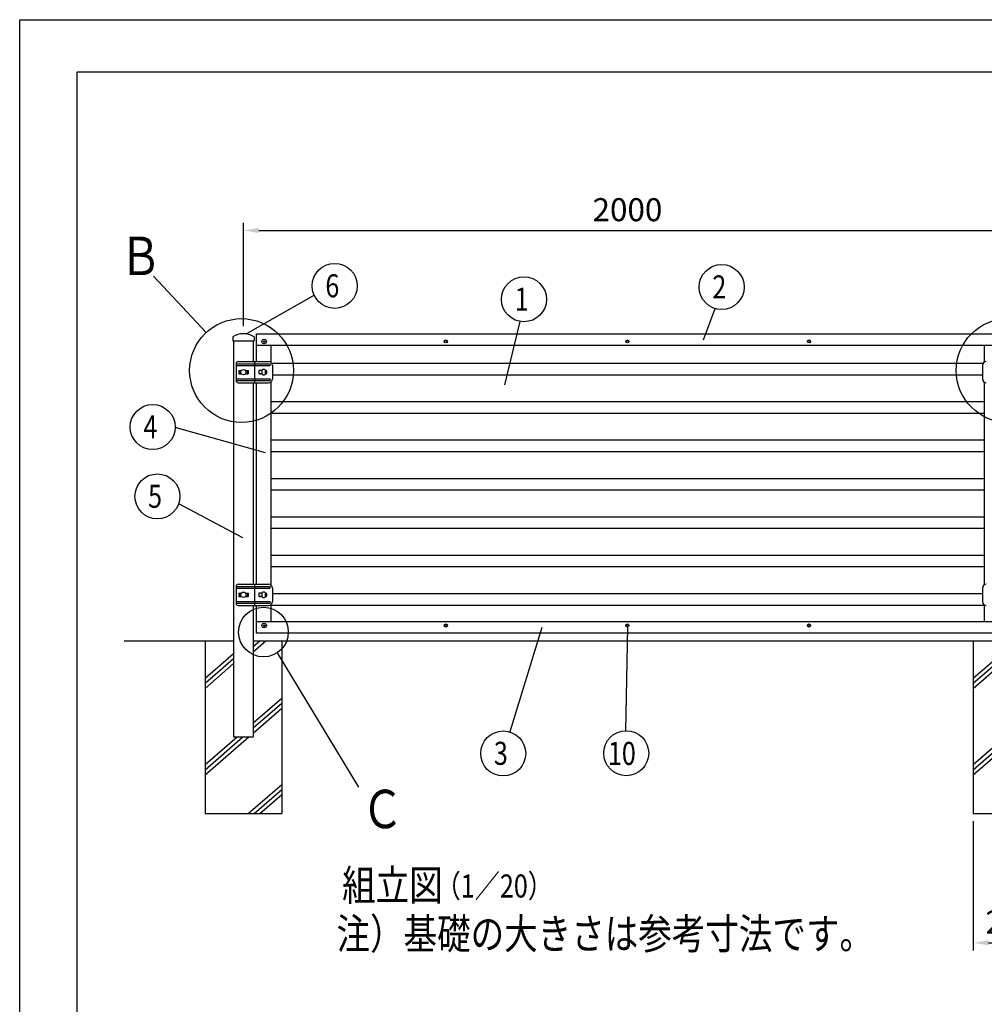
# Model space of a CAD drawing. Extents: x 0 to 7400, y 0 to 5340.
# Drawn here: x 0 to 2512, y 2775 to 5340 of the extents above; entities that cross this region are included whole.
import ezdxf

# ---------------------------------------------------------------- set-up
doc = ezdxf.new("R2010")
doc.units = 0
doc.header["$LTSCALE"] = 200
doc.header["$MEASUREMENT"] = 0
doc.header["$PDMODE"] = 33
doc.header["$PDSIZE"] = 5
doc.layers.get('DEFPOINTS').update_dxf_attribs({"linetype": 'CONTINUOUS'})
for name, color, linetype in [('HATCH', 2, 'CONTINUOUS'), ('MOJI', 6, 'CONTINUOUS'), ('PRO0', 7, 'CONTINUOUS'), ('SJC', 1, 'CONTINUOUS'), ('SUNPOU', 4, 'CONTINUOUS'), ('WAKU', 5, 'CONTINUOUS'), ('ZWAKU', 7, 'CONTINUOUS')]:
    doc.layers.add(name, color=color, linetype=linetype)
doc.styles.add('EXT08', font='ROMANS.shx', dxfattribs={"width": 0.8, "bigfont": 'EXTFONT.shx'})
doc.dimstyles.new('SJC', dxfattribs={"dimtxt": 0.18, "dimasz": 0.18, "dimexe": 0.18, "dimexo": 0.0625, "dimgap": 0.09, "dimtad": 0, "dimtih": 1, "dimtoh": 1, "dimdec": 4, "dimzin": 0, "dimdsep": 46, "dimtxsty": 'STANDARD', "dimcen": 0.09, "dimadec": 0, "dimazin": 0, "dimtfac": 1, "dimtdec": 4, "dimtofl": 0, "dimtmove": 0, "dimatfit": 3, "dimfxl": 1, "dimtolj": 1, "dimtzin": 0, "dimarcsym": 0})

# ---------------------------------------------------------------- blocks, each defined once
blk = doc.blocks.new('*D2')
at = {"layer": 'DEFPOINTS', "color": 0, "transparency": 16777216}
for p in [(2483, 3271.7), (2683, 3271.7), (2683, 2935.2)]:
    blk.add_point(p, dxfattribs=at)
at = {"layer": 'SUNPOU', "color": 0, "lineweight": -2, "transparency": 16777216}
for p, q in [((2483, 3251.7), (2483, 2915.2)), ((2683, 3251.7), (2683, 2915.2)), ((2523, 2935.2), (2643, 2935.2))]:
    blk.add_line(p, q, dxfattribs=at)
at = {"layer": 'SUNPOU', "color": 0, "transparency": 16777216}
for points in [[(2523, 2941.9), (2523, 2928.6), (2483, 2935.2)], [(2643, 2941.9), (2643, 2928.6), (2683, 2935.2)]]:
    blk.add_solid(points, dxfattribs=at)
at = {"layer": 'SUNPOU', "color": 0, "transparency": 16777216, "insert": (2583, 2989.2), "char_height": 60, "attachment_point": 5, "style": 'EXT08'}
blk.add_mtext('\\A1;200', dxfattribs=at)
blk = doc.blocks.new('CALCOMP_TECHJET720A3')
at = {"layer": 'ZWAKU', "color": 2}
blk.add_lwpolyline([(0, 0), (0, 267), (370, 267), (370, 0)], close=True, dxfattribs=at)
blk = doc.blocks.new('*D14')
at = {"layer": 'DEFPOINTS', "color": 0, "transparency": 16777216}
for p in [(2582.6, 4791), (582.6, 4521.7), (2582.6, 4528.2)]:
    blk.add_point(p, dxfattribs=at)
at = {"layer": 'SUNPOU', "color": 0, "lineweight": -2, "transparency": 16777216}
for p, q in [((582.6, 4541.7), (582.6, 4811)), ((2582.6, 4548.2), (2582.6, 4811)), ((622.6, 4791), (2542.6, 4791))]:
    blk.add_line(p, q, dxfattribs=at)
at = {"layer": 'SUNPOU', "color": 0, "transparency": 16777216}
for points in [[(622.6, 4797.6), (622.6, 4784.3), (582.6, 4791)], [(2542.6, 4797.6), (2542.6, 4784.3), (2582.6, 4791)]]:
    blk.add_solid(points, dxfattribs=at)
at = {"layer": 'SUNPOU', "color": 0, "transparency": 16777216, "insert": (1582.6, 4845), "char_height": 60, "attachment_point": 5, "style": 'EXT08'}
blk.add_mtext('\\A1;2000', dxfattribs=at)
blk = doc.blocks.new('A$C3527035C')
at = {"layer": 'SJC'}
for p, q in [((-2, 0.5), (-2, -0.5)), ((-2, 0.5), (-1, 0.5)), ((-0.5, 2), (-0.5, 1)), ((-0.5, 2), (0.5, 2)), ((0.5, 2), (0.5, 1)), ((1, 0.5), (2, 0.5)), ((2, 0.5), (2, -0.5)), ((-2, -0.5), (-1, -0.5)), ((-0.5, -1), (-0.5, -2)), ((-0.5, -2), (0.5, -2)), ((0.5, -1), (0.5, -2)), ((1, -0.5), (2, -0.5))]:
    blk.add_line(p, q, dxfattribs=at)
blk.add_circle((0, 0), 6, dxfattribs=at)
for centre, start, end in [((-1, 1), 270, 0), ((1, 1), 180, 270), ((-1, -1), 0, 90), ((1, -1), 90, 180)]:
    blk.add_arc(centre, 0.5, start, end, dxfattribs=at)

msp = doc.modelspace()

# ---------------------------------------------------------------- linework, layer by layer
at = {"layer": 'HATCH'}
for p, q in [((607.952, 3706.708), (625.278, 3721.747)), ((607.952, 3693.467), (640.533, 3721.747)), ((482.552, 3624.344), (557.152, 3689.097)), ((482.552, 3611.102), (557.152, 3675.855)), ((2482.552, 3624.344), (2557.152, 3689.097)), ((2482.552, 3611.102), (2557.152, 3675.855)), ((482.552, 3597.86), (557.152, 3662.614)), ((2482.552, 3597.86), (2557.152, 3662.614)), ((607.952, 3508.082), (682.552, 3572.836)), ((607.952, 3494.841), (682.552, 3559.594)), ((607.952, 3481.599), (682.552, 3546.352)), ((482.552, 3399.234), (566.091, 3471.747)), ((482.552, 3372.751), (596.602, 3471.747)), ((482.552, 3385.993), (581.347, 3471.747)), ((2482.552, 3399.234), (2566.091, 3471.747)), ((2482.552, 3372.751), (2596.602, 3471.747)), ((2482.552, 3385.993), (2581.347, 3471.747)), ((595.019, 3271.747), (682.552, 3347.726)), ((610.275, 3271.747), (682.552, 3334.485)), ((625.53, 3271.747), (682.552, 3321.243))]:
    msp.add_line(p, q, dxfattribs=at)
at = {"layer": 'PRO0', "color": 1, "linetype": 'Continuous'}
for p, q in [((2511.552, 4344.247), (653.552, 4344.247)), ((2511.552, 4314.247), (653.552, 4314.247)), ((2511.552, 4244.247), (653.552, 4244.247)), ((2511.552, 4214.247), (653.552, 4214.247)), ((2511.552, 4144.247), (653.552, 4144.247)), ((2511.552, 4114.247), (653.552, 4114.247)), ((2511.552, 4044.247), (653.552, 4044.247)), ((2511.552, 4014.247), (653.552, 4014.247)), ((2511.552, 3944.247), (653.552, 3944.247)), ((2511.552, 3914.247), (653.552, 3914.247))]:
    msp.add_line(p, q, dxfattribs=at)
at = {"layer": 'SJC', "linetype": 'Continuous'}
for p, q in [((616.552, 4521.747), (2548.552, 4521.747)), ((616.552, 4449.247), (616.552, 4521.747)), ((616.552, 4491.747), (2548.552, 4491.747)), ((653.552, 4491.747), (653.552, 4447.603)), ((2511.552, 4491.747), (2511.552, 4447.604)), ((627.16, 4426.248), (623.552, 4426.248)), ((627.16, 4426.248), (623.552, 4426.248)), ((627.16, 4426.248), (623.552, 4426.248)), ((627.16, 4426.248), (623.552, 4426.248)), ((623.552, 4417.248), (627.16, 4417.248)), ((623.552, 4417.248), (627.16, 4417.248)), ((623.552, 4417.248), (627.16, 4417.248)), ((623.552, 4417.248), (627.16, 4417.248)), ((616.552, 3869.247), (616.552, 4394.247)), ((653.552, 4395.891), (653.552, 3867.603)), ((2511.552, 4395.891), (2511.552, 3867.603)), ((627.16, 3846.247), (623.552, 3846.247)), ((627.16, 3846.247), (623.552, 3846.247)), ((627.16, 3846.247), (623.552, 3846.247)), ((627.16, 3846.247), (623.552, 3846.247)), ((623.552, 3837.247), (627.16, 3837.247)), ((616.552, 3741.747), (616.552, 3814.247)), ((653.552, 3815.891), (653.552, 3771.747)), ((2511.552, 3815.89), (2511.552, 3771.747)), ((2548.552, 3771.747), (616.552, 3771.747)), ((2548.552, 3741.747), (616.552, 3741.747)), ((2548.552, 3741.747), (616.552, 3741.747))]:
    msp.add_line(p, q, dxfattribs=at)
at = {"layer": 'SJC'}
for p, q in [((554.902, 4513.406), (554.902, 4503.747)), ((554.902, 4503.747), (610.202, 4503.747)), ((555.152, 4503.747), (609.952, 4503.747)), ((557.152, 4503.747), (557.152, 3471.747)), ((607.952, 4503.747), (607.952, 4449.247)), ((610.202, 4513.406), (610.202, 4503.747)), ((563.534, 4444.247), (563.534, 4399.247)), ((563.534, 4443.247), (651.059, 4443.247)), ((563.534, 4439.247), (651.059, 4439.247)), ((568.534, 4449.247), (648.059, 4449.247)), ((611.706, 4449.247), (611.706, 4443.247)), ((611.706, 4439.247), (611.706, 4404.247)), ((612.673, 4443.247), (612.673, 4439.247)), ((653.059, 4441.247), (653.059, 4441.247)), ((658.059, 4439.247), (658.059, 4404.247)), ((2507.045, 4439.247), (2507.045, 4404.247)), ((570.383, 4426.247), (577.191, 4426.247)), ((570.383, 4426.247), (570.383, 4417.247)), ((570.383, 4417.247), (577.191, 4417.247)), ((571.608, 4426.247), (571.608, 4417.247)), ((587.914, 4426.247), (594.722, 4426.247)), ((587.914, 4417.247), (594.722, 4417.247)), ((593.497, 4426.247), (593.497, 4417.247)), ((594.722, 4426.247), (594.722, 4417.247)), ((622.349, 4426.247), (622.349, 4417.247)), ((631.052, 4426.247), (622.349, 4426.247)), ((631.052, 4417.247), (622.349, 4417.247)), ((631.049, 4416.003), (631.049, 4427.492)), ((639.049, 4427.492), (639.049, 4416.003)), ((639.349, 4426.247), (639.052, 4426.247)), ((639.349, 4417.247), (639.052, 4417.247)), ((639.349, 4426.247), (641.549, 4426.247)), ((639.349, 4424.247), (642.549, 4424.247)), ((639.349, 4424.247), (641.549, 4424.247)), ((639.349, 4424.247), (639.349, 4419.247)), ((639.349, 4419.247), (642.549, 4419.247)), ((639.349, 4419.247), (641.549, 4419.247)), ((639.349, 4417.247), (641.549, 4417.247)), ((642.549, 4424.247), (642.549, 4419.247)), ((563.534, 4404.247), (651.059, 4404.247)), ((563.534, 4400.247), (651.059, 4400.247)), ((568.534, 4394.247), (648.059, 4394.247)), ((607.952, 4394.247), (607.952, 3869.247)), ((611.706, 4400.247), (611.706, 4394.247)), ((612.673, 4404.247), (612.673, 4400.247)), ((563.534, 3864.247), (563.534, 3819.247)), ((563.534, 3863.247), (651.059, 3863.247)), ((563.534, 3859.247), (651.059, 3859.247)), ((568.534, 3869.247), (648.059, 3869.247)), ((611.706, 3869.247), (611.706, 3863.247)), ((611.706, 3859.247), (611.706, 3824.247)), ((612.673, 3863.247), (612.673, 3859.247)), ((653.059, 3861.247), (653.059, 3861.247)), ((658.059, 3859.247), (658.059, 3824.247)), ((2507.045, 3859.247), (2507.045, 3824.247)), ((563.534, 3824.247), (651.059, 3824.247)), ((570.383, 3846.247), (577.191, 3846.247)), ((570.383, 3846.247), (570.383, 3837.247)), ((570.383, 3837.247), (577.191, 3837.247)), ((571.608, 3846.247), (571.608, 3837.247)), ((587.914, 3846.247), (594.722, 3846.247)), ((587.914, 3837.247), (594.722, 3837.247)), ((593.497, 3846.247), (593.497, 3837.247)), ((594.722, 3846.247), (594.722, 3837.247)), ((612.673, 3824.247), (612.673, 3820.247)), ((622.349, 3846.247), (622.349, 3837.247)), ((631.052, 3846.247), (622.349, 3846.247)), ((631.052, 3837.247), (622.349, 3837.247)), ((631.049, 3836.002), (631.049, 3847.491)), ((639.049, 3847.491), (639.049, 3836.002)), ((639.349, 3846.247), (639.052, 3846.247)), ((639.349, 3837.247), (639.052, 3837.247)), ((639.349, 3846.247), (641.549, 3846.247)), ((639.349, 3844.247), (642.549, 3844.247)), ((639.349, 3844.247), (641.549, 3844.247)), ((639.349, 3844.247), (639.349, 3839.247)), ((639.349, 3839.247), (642.549, 3839.247)), ((639.349, 3839.247), (641.549, 3839.247)), ((639.349, 3837.247), (641.549, 3837.247)), ((642.549, 3844.247), (642.549, 3839.247)), ((563.534, 3820.247), (651.059, 3820.247)), ((568.534, 3814.247), (648.059, 3814.247)), ((607.952, 3814.247), (607.952, 3471.747)), ((611.706, 3820.247), (611.706, 3814.247)), ((272.36, 3721.747), (557.152, 3721.747)), ((482.552, 3721.747), (482.552, 3271.747)), ((607.802, 3721.747), (2557.302, 3721.747)), ((682.552, 3721.747), (682.552, 3271.747)), ((2482.552, 3721.747), (2482.552, 3271.747)), ((557.152, 3471.747), (607.952, 3471.747)), ((482.552, 3271.747), (682.552, 3271.747)), ((2482.552, 3271.747), (2682.552, 3271.747))]:
    msp.add_line(p, q, dxfattribs=at)
at = {"layer": 'SJC', "color": 1, "linetype": 'Continuous'}
for p, q in [((2508.385, 4444.247), (656.719, 4444.247)), ((2507.045, 4414.247), (658.059, 4414.247)), ((2507.045, 3844.247), (658.059, 3844.247)), ((2511.552, 3814.247), (653.552, 3814.247))]:
    msp.add_line(p, q, dxfattribs=at)
at = {"layer": 'SJC', "linetype": 'Continuous'}
for centre, radius in [((1109.552, 4501.747), 4), ((1109.552, 4501.747), 3), ((1582.552, 4501.747), 4), ((1582.552, 4501.747), 3), ((2055.552, 4501.747), 4), ((2055.552, 4501.747), 3), ((1109.552, 3761.747), 4), ((1109.552, 3761.747), 3), ((1582.552, 3761.747), 4), ((1582.552, 3761.747), 3), ((2055.552, 3761.747), 4), ((2055.552, 3761.747), 3)]:
    msp.add_circle(centre, radius, dxfattribs=at)
at = {"layer": 'SJC'}
for centre in [(582.552, 4421.747), (582.552, 3841.747)]:
    msp.add_circle(centre, 7, dxfattribs=at)
for centre, radius, start, end in [((582.552, 4471.747), 50, 56.42693, 123.57307), ((568.534, 4444.247), 5, 90, 180), ((648.059, 4439.247), 10, 0, 90), ((651.059, 4441.247), 2, 0, 90), ((651.059, 4441.247), 2, 270, 0), ((2517.045, 4439.247), 10, 90, 180), ((635.049, 4421.747), 7, 55.150095, 124.849905), ((635.049, 4421.747), 7, 235.150095, 304.849905), ((641.549, 4425.247), 1, 270, 90), ((641.549, 4418.247), 1, 270, 90), ((568.534, 4399.247), 5, 180, 270), ((648.059, 4404.247), 10, 270, 0), ((651.059, 4402.247), 2, 0, 90), ((651.059, 4402.247), 2, 270, 0), ((2517.045, 4404.247), 10, 180, 270), ((568.534, 3864.247), 5, 90, 180), ((635.049, 3841.747), 7, 55.150095, 124.849905), ((648.059, 3859.247), 10, 0, 90), ((651.059, 3861.247), 2, 0, 90), ((651.059, 3861.247), 2, 270, 0), ((2517.045, 3859.247), 10, 90, 180), ((635.049, 3841.747), 7, 235.150095, 304.849905), ((641.549, 3845.247), 1, 270, 90), ((641.549, 3838.247), 1, 270, 90), ((648.059, 3824.247), 10, 270, 0), ((651.059, 3822.247), 2, 0, 90), ((651.059, 3822.247), 2, 270, 0), ((2517.045, 3824.247), 10, 180, 270), ((568.534, 3819.247), 5, 180, 270)]:
    msp.add_arc(centre, radius, start, end, dxfattribs=at)
at = {"layer": 'SUNPOU'}
for p, q in [((485.713, 4525.047), (348.299, 4672.211)), ((589.495, 4521.34), (767.184, 4622.505)), ((1780.872, 4505.559), (1811.066, 4587.38)), ((1263.02, 4388.373), (1303.336, 4553.865)), ((640.083, 4211.352), (404.952, 4277.177)), ((581.418, 3990.01), (414.007, 4079.016)), ((1360.059, 3756.947), (1276.425, 3484.412)), ((1582.367, 3757.751), (1577.557, 3487.602)), ((670.436, 3690.854), (882.321, 3340.847))]:
    msp.add_line(p, q, dxfattribs=at)
for centre, radius in [((820.25, 4646.529), 58.615), ((1827.866, 4643.536), 58.615), ((1313.169, 4611.649), 58.615), ((577.649, 4425.984), 135.151), ((2573.65, 4425.984), 135.151), ((346.36, 4278.835), 58.615), ((358.591, 4098.114), 58.615), ((634.722, 3744.802), 64.698), ((1259.085, 3428.42), 58.615), ((1579.451, 3429.017), 58.615)]:
    msp.add_circle(centre, radius, dxfattribs=at)
at = {"layer": 'WAKU'}
for p, q in [((150, 5204.07), (7222.18, 5204.07)), ((150, 330), (150, 5204.07))]:
    msp.add_line(p, q, dxfattribs=at)

# ---------------------------------------------------------------- block references
at = {"layer": 'SJC'}
for p in [(636.552, 4501.747), (636.552, 3761.747)]:
    msp.add_blockref('A$C3527035C', p, dxfattribs=at)
at = {"layer": 'ZWAKU', "xscale": 20, "yscale": 20, "zscale": 20}
msp.add_blockref('CALCOMP_TECHJET720A3', (0, 0), dxfattribs=at)

# ---------------------------------------------------------------- texts
at = {"layer": 'MOJI', "style": 'EXT08', "width": 0.8}
for s, height, p in [('組立図', 80, (839.619, 3045.155)), ('（1／20）', 60, (1083.096, 3053.154)), ('注）基礎の大きさは参考寸法です。', 80, (825.007, 2918.835))]:
    msp.add_text(s, height=height, dxfattribs=at).set_placement(p)
at = {"layer": 'SUNPOU', "style": 'EXT08', "width": 0.8}
for s, height, p in [('Ｂ', 100, (260.518, 4674.502)), ('6', 60, (795.961, 4616.861)), ('2', 60, (1803.578, 4613.868)), ('1', 60, (1288.881, 4581.981)), ('4', 60, (322.072, 4249.167)), ('5', 60, (334.302, 4068.446)), ('3', 60, (1234.796, 3398.752)), ('10', 60, (1531.646, 3398.584)), ('Ｃ', 100, (889.824, 3233.672))]:
    msp.add_text(s, height=height, dxfattribs=at).set_placement(p)

# ---------------------------------------------------------------- dimensions: what is measured, and where the dimension line sits
at = {"layer": 'SUNPOU'}
for base, p1, p2, picture, middle in [((2582.552, 4790.978), (582.552, 4521.747), (2582.552, 4528.247), '*D14', (1582.552, 4844.978)), ((2682.952, 2935.233), (2482.952, 3271.747), (2682.952, 3271.747), '*D2', (2582.952, 2989.233))]:
    dim = msp.add_linear_dim(base=base, p1=p1, p2=p2, dimstyle='SJC', override={"dimscale": 20, "dimtxt": 3, "dimasz": 2, "dimexe": 1, "dimexo": 1, "dimgap": 1.2, "dimtad": 1, "dimtih": 0, "dimtoh": 0, "dimdec": 2, "dimzin": 8, "dimtxsty": 'EXT08', "dimtofl": 1, "dimtmove": 2}, dxfattribs=at)
    dim.commit()
    dim.dimension.update_dxf_attribs({"geometry": picture, "text_midpoint": middle})

doc.saveas('drawing.dxf')
